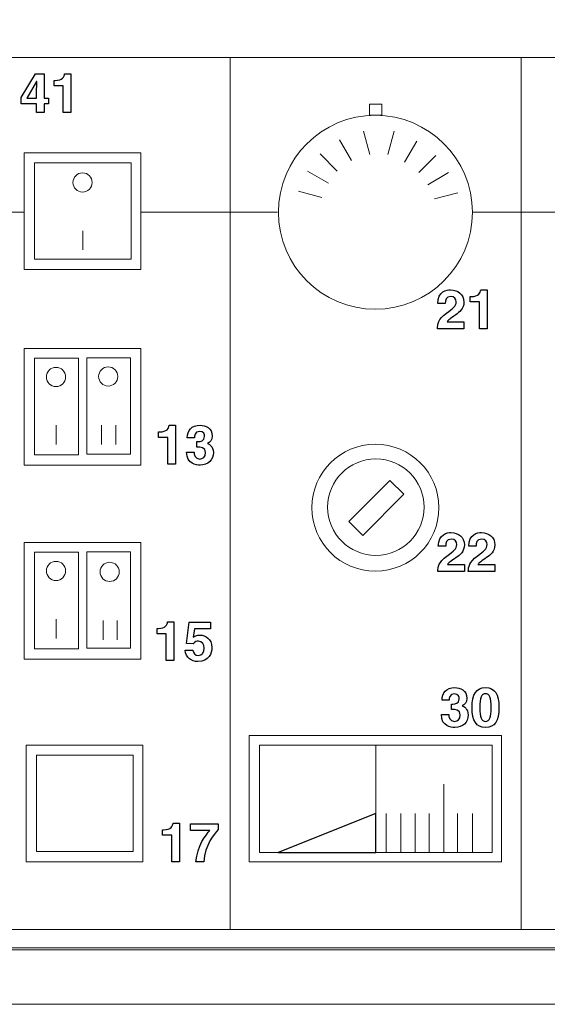
# Model space of a CAD drawing. Units: millimetres. Extents: x 370 to 8057, y 2715 to 5425.
# Drawn here: x 1991 to 2096, y 4313 to 4509 of the extents above; entities that cross this region are included whole.
import ezdxf

# ---------------------------------------------------------------- set-up
doc = ezdxf.new("R2010")
doc.units = ezdxf.units.MM
doc.header["$LTSCALE"] = 10
doc.layers.add('Livello 1', color=7, linetype='Continuous')

msp = doc.modelspace()

# ---------------------------------------------------------------- linework, layer by layer
at = {"layer": 'Livello 1', "lineweight": 5}
for points, knots in [([(1914.84, 4508.61), (1914.84, 4508.61), (1917.78, 4510.47), (1917.78, 4510.47), (1917.78, 4510.47), (1917.78, 4510.47), (1920.13, 4511.74), (1920.13, 4511.74), (1920.13, 4511.74), (1920.13, 4511.74), (1922.48, 4512.62), (1922.48, 4512.62), (1922.48, 4512.62), (1922.48, 4512.62), (1925.22, 4513.11), (1925.22, 4513.11), (1925.22, 4513.11), (1925.22, 4513.11), (1927.37, 4513.11), (1927.37, 4513.11), (1927.37, 4513.11), (1927.37, 4513.11), (2283.4, 4513.11), (2283.4, 4513.11), (2283.4, 4513.11), (2283.4, 4513.11), (2285.75, 4512.82), (2285.75, 4512.82), (2285.75, 4512.82), (2285.75, 4512.82), (2288.79, 4512.14), (2288.79, 4512.14), (2288.79, 4512.14), (2288.79, 4512.14), (2291.33, 4511.06), (2291.33, 4511.06), (2291.33, 4511.06), (2291.33, 4511.06), (2293.39, 4509.79), (2293.39, 4509.79), (2293.39, 4509.79), (2293.39, 4509.79), (2295.74, 4507.92), (2295.74, 4507.92), (2295.74, 4507.92), (2295.74, 4507.92), (2297.11, 4506.65), (2297.11, 4506.65), (2297.11, 4506.65), (2297.11, 4506.65), (2298.48, 4504.6), (2298.48, 4504.6), (2298.48, 4504.6), (2298.48, 4504.6), (2299.65, 4502.64), (2299.65, 4502.64), (2299.65, 4502.64), (2299.65, 4502.64), (2300.63, 4500.48), (2300.63, 4500.48), (2300.63, 4500.48), (2300.63, 4500.48), (2300.93, 4499.21), (2300.93, 4499.21), (2300.93, 4499.21), (2300.93, 4499.21), (2301.52, 4496.37), (2301.52, 4496.37), (2301.52, 4496.37), (2301.52, 4496.37), (2302, 4494.12), (2302, 4494.12), (2302, 4494.12), (2302, 4494.12), (2305.04, 4426.26), (2305.04, 4426.26), (2305.04, 4426.26), (2305.04, 4426.26), (2314.73, 4426.26), (2314.73, 4426.26), (2314.73, 4426.26), (2314.73, 4426.26), (2314.73, 4410.89), (2314.73, 4410.89), (2314.73, 4410.89), (2314.73, 4410.89), (2305.04, 4410.89), (2305.04, 4410.89), (2305.04, 4410.89), (2305.04, 4410.89), (2302, 4342.94), (2302, 4342.94), (2302, 4342.94), (2302, 4342.94), (2301.52, 4340.4), (2301.52, 4340.4), (2301.52, 4340.4), (2301.52, 4340.4), (2300.53, 4336.48), (2300.53, 4336.48), (2300.53, 4336.48), (2300.53, 4336.48), (2299.07, 4333.44), (2299.07, 4333.44), (2299.07, 4333.44), (2299.07, 4333.44), (2297.4, 4331.19), (2297.4, 4331.19), (2297.4, 4331.19), (2297.4, 4331.19), (2295.54, 4329.23), (2295.54, 4329.23), (2295.54, 4329.23), (2295.54, 4329.23), (2292.8, 4327.18), (2292.8, 4327.18), (2292.8, 4327.18), (2292.8, 4327.18), (2290.06, 4325.81), (2290.06, 4325.81), (2290.06, 4325.81), (2290.06, 4325.81), (2286.73, 4324.63), (2286.73, 4324.63), (2286.73, 4324.63), (2286.73, 4324.63), (2282.82, 4324.24), (2282.82, 4324.24), (2282.82, 4324.24), (2282.82, 4324.24), (1927.47, 4324.24), (1927.47, 4324.24), (1927.47, 4324.24), (1927.47, 4324.24), (1924.04, 4324.44), (1924.04, 4324.44), (1924.04, 4324.44), (1924.04, 4324.44), (1920.91, 4325.22), (1920.91, 4325.22), (1920.91, 4325.22), (1920.91, 4325.22), (1917.68, 4326.69), (1917.68, 4326.69), (1917.68, 4326.69), (1917.68, 4326.69), (1915.14, 4328.36), (1915.14, 4328.36), (1915.14, 4328.36), (1915.14, 4328.36), (1912.4, 4331), (1912.4, 4331), (1912.4, 4331), (1912.4, 4331), (1910.54, 4333.35), (1910.54, 4333.35), (1910.54, 4333.35), (1910.54, 4333.35), (1908.97, 4336.38), (1908.97, 4336.38), (1908.97, 4336.38), (1908.97, 4336.38), (1908.19, 4339.71), (1908.19, 4339.71), (1908.19, 4339.71), (1908.19, 4339.71), (1907.3, 4343.13), (1907.3, 4343.13), (1907.3, 4343.13), (1907.3, 4343.13), (1904.27, 4410.89), (1904.27, 4410.89), (1904.27, 4410.89), (1904.27, 4410.89), (1894.68, 4410.89), (1894.68, 4410.89), (1894.68, 4410.89), (1894.68, 4410.89), (1894.68, 4426.26), (1894.68, 4426.26), (1894.68, 4426.26), (1894.68, 4426.26), (1904.27, 4426.26), (1904.27, 4426.26), (1904.27, 4426.26), (1904.27, 4426.26), (1907.11, 4493.82), (1907.11, 4493.82), (1907.11, 4493.82), (1907.11, 4493.82), (1907.8, 4497.05), (1907.8, 4497.05), (1907.8, 4497.05), (1907.8, 4497.05), (1908.87, 4500.78), (1908.87, 4500.78), (1908.87, 4500.78), (1908.87, 4500.78), (1910.54, 4503.62), (1910.54, 4503.62), (1910.54, 4503.62), (1910.54, 4503.62), (1912.4, 4506.16), (1912.4, 4506.16), (1912.4, 4506.16), (1912.4, 4506.16), (1914.84, 4508.61), (1914.84, 4508.61)], [0, 0, 0, 0, 0.018868, 0.018868, 0.018868, 0.018868, 0.037736, 0.037736, 0.037736, 0.037736, 0.056604, 0.056604, 0.056604, 0.056604, 0.075472, 0.075472, 0.075472, 0.075472, 0.09434, 0.09434, 0.09434, 0.09434, 0.113208, 0.113208, 0.113208, 0.113208, 0.132075, 0.132075, 0.132075, 0.132075, 0.150943, 0.150943, 0.150943, 0.150943, 0.169811, 0.169811, 0.169811, 0.169811, 0.188679, 0.188679, 0.188679, 0.188679, 0.207547, 0.207547, 0.207547, 0.207547, 0.226415, 0.226415, 0.226415, 0.226415, 0.245283, 0.245283, 0.245283, 0.245283, 0.264151, 0.264151, 0.264151, 0.264151, 0.283019, 0.283019, 0.283019, 0.283019, 0.301887, 0.301887, 0.301887, 0.301887, 0.320755, 0.320755, 0.320755, 0.320755, 0.339623, 0.339623, 0.339623, 0.339623, 0.358491, 0.358491, 0.358491, 0.358491, 0.377358, 0.377358, 0.377358, 0.377359, 0.396226, 0.396226, 0.396226, 0.396226, 0.415094, 0.415094, 0.415094, 0.415094, 0.433962, 0.433962, 0.433962, 0.433962, 0.45283, 0.45283, 0.45283, 0.45283, 0.471698, 0.471698, 0.471698, 0.471698, 0.490566, 0.490566, 0.490566, 0.490566, 0.509434, 0.509434, 0.509434, 0.509434, 0.528302, 0.528302, 0.528302, 0.528302, 0.54717, 0.54717, 0.54717, 0.54717, 0.566038, 0.566038, 0.566038, 0.566038, 0.584906, 0.584906, 0.584906, 0.584906, 0.603774, 0.603774, 0.603774, 0.603774, 0.622642, 0.622642, 0.622642, 0.622642, 0.641509, 0.641509, 0.641509, 0.641509, 0.660377, 0.660377, 0.660377, 0.660377, 0.679245, 0.679245, 0.679245, 0.679245, 0.698113, 0.698113, 0.698113, 0.698113, 0.716981, 0.716981, 0.716981, 0.716981, 0.735849, 0.735849, 0.735849, 0.735849, 0.754717, 0.754717, 0.754717, 0.754717, 0.773585, 0.773585, 0.773585, 0.773585, 0.792453, 0.792453, 0.792453, 0.792453, 0.811321, 0.811321, 0.811321, 0.811321, 0.830189, 0.830189, 0.830189, 0.830189, 0.849057, 0.849057, 0.849057, 0.849057, 0.867925, 0.867925, 0.867925, 0.867925, 0.886792, 0.886792, 0.886792, 0.886792, 0.90566, 0.90566, 0.90566, 0.90566, 0.924528, 0.924528, 0.924528, 0.924528, 0.943396, 0.943396, 0.943396, 0.943396, 0.962264, 0.962264, 0.962264, 0.962264, 1, 1, 1, 1]), ([(1915.82, 4501.34), (1915.82, 4501.34), (2293.49, 4501.34), (2293.49, 4501.34), (2293.49, 4501.34), (2293.49, 4501.34), (2297.3, 4414.69), (2297.3, 4414.69), (2297.3, 4414.69), (2297.3, 4414.69), (2293.49, 4327.94), (2293.49, 4327.94), (2293.49, 4327.94), (2293.49, 4327.94), (1915.82, 4327.94), (1915.82, 4327.94), (1915.82, 4327.94), (1915.82, 4327.94), (1911.9, 4414.69), (1911.9, 4414.69), (1911.9, 4414.69), (1911.9, 4414.69), (1915.82, 4501.34), (1915.82, 4501.34)], [0, 0, 0, 0, 0.142857, 0.142857, 0.142857, 0.142857, 0.285714, 0.285714, 0.285714, 0.285714, 0.428571, 0.428571, 0.428571, 0.428571, 0.571429, 0.571429, 0.571429, 0.571429, 0.714286, 0.714286, 0.714286, 0.714286, 1, 1, 1, 1]), ([(2060.99, 4492.04), (2060.99, 4492.04), (2063.44, 4492.04), (2063.44, 4492.04), (2063.44, 4492.04), (2063.44, 4492.04), (2063.44, 4489.89), (2063.44, 4489.89), (2063.44, 4489.89), (2063.44, 4489.89), (2060.99, 4489.89), (2060.99, 4489.89), (2060.99, 4489.89), (2060.99, 4489.89), (2060.99, 4492.04), (2060.99, 4492.04)], [0, 0, 0, 0, 0.2, 0.2, 0.2, 0.2, 0.4, 0.4, 0.4, 0.4, 0.6, 0.6, 0.6, 0.6, 1, 1, 1, 1]), ([(2062.17, 4489.84), (2072.82, 4489.84), (2081.46, 4481.2), (2081.46, 4470.55), (2081.46, 4470.55), (2081.46, 4459.9), (2072.82, 4451.26), (2062.17, 4451.26), (2062.17, 4451.26), (2051.52, 4451.26), (2042.89, 4459.9), (2042.89, 4470.55), (2042.89, 4470.55), (2042.89, 4481.2), (2051.52, 4489.84), (2062.17, 4489.84)], [0, 0, 0, 0, 0.2, 0.2, 0.2, 0.2, 0.4, 0.4, 0.4, 0.4, 0.6, 0.6, 0.6, 0.6, 1, 1, 1, 1]), ([(1992.37, 4482.35), (1992.37, 4482.35), (2015.57, 4482.35), (2015.57, 4482.35), (2015.57, 4482.35), (2015.57, 4482.35), (2015.57, 4459.15), (2015.57, 4459.15), (2015.57, 4459.15), (2015.57, 4459.15), (1992.37, 4459.15), (1992.37, 4459.15), (1992.37, 4459.15), (1992.37, 4459.15), (1992.37, 4482.35), (1992.37, 4482.35)], [0, 0, 0, 0, 0.2, 0.2, 0.2, 0.2, 0.4, 0.4, 0.4, 0.4, 0.6, 0.6, 0.6, 0.6, 1, 1, 1, 1]), ([(1994.43, 4480.39), (1994.43, 4480.39), (2013.61, 4480.39), (2013.61, 4480.39), (2013.61, 4480.39), (2013.61, 4480.39), (2013.61, 4461.2), (2013.61, 4461.2), (2013.61, 4461.2), (2013.61, 4461.2), (1994.43, 4461.2), (1994.43, 4461.2), (1994.43, 4461.2), (1994.43, 4461.2), (1994.43, 4480.39), (1994.43, 4480.39)], [0, 0, 0, 0, 0.2, 0.2, 0.2, 0.2, 0.4, 0.4, 0.4, 0.4, 0.6, 0.6, 0.6, 0.6, 1, 1, 1, 1]), ([(2003.97, 4478.39), (2005.03, 4478.39), (2005.88, 4477.53), (2005.88, 4476.47), (2005.88, 4476.47), (2005.88, 4475.42), (2005.03, 4474.57), (2003.97, 4474.57), (2003.97, 4474.57), (2002.92, 4474.57), (2002.06, 4475.42), (2002.06, 4476.47), (2002.06, 4476.47), (2002.06, 4477.53), (2002.92, 4478.39), (2003.97, 4478.39)], [0, 0, 0, 0, 0.2, 0.2, 0.2, 0.2, 0.4, 0.4, 0.4, 0.4, 0.6, 0.6, 0.6, 0.6, 1, 1, 1, 1]), ([(1992.37, 4443.48), (1992.37, 4443.48), (2015.57, 4443.48), (2015.57, 4443.48), (2015.57, 4443.48), (2015.57, 4443.48), (2015.57, 4420.27), (2015.57, 4420.27), (2015.57, 4420.27), (2015.57, 4420.27), (1992.37, 4420.27), (1992.37, 4420.27), (1992.37, 4420.27), (1992.37, 4420.27), (1992.37, 4443.48), (1992.37, 4443.48)], [0, 0, 0, 0, 0.2, 0.2, 0.2, 0.2, 0.4, 0.4, 0.4, 0.4, 0.6, 0.6, 0.6, 0.6, 1, 1, 1, 1]), ([(1994.43, 4441.52), (1994.43, 4441.52), (2003.14, 4441.52), (2003.14, 4441.52), (2003.14, 4441.52), (2003.14, 4441.52), (2003.14, 4422.33), (2003.14, 4422.33), (2003.14, 4422.33), (2003.14, 4422.33), (1994.43, 4422.33), (1994.43, 4422.33), (1994.43, 4422.33), (1994.43, 4422.33), (1994.43, 4441.52), (1994.43, 4441.52)], [0, 0, 0, 0, 0.2, 0.2, 0.2, 0.2, 0.4, 0.4, 0.4, 0.4, 0.6, 0.6, 0.6, 0.6, 1, 1, 1, 1]), ([(2004.8, 4441.62), (2004.8, 4441.62), (2013.51, 4441.62), (2013.51, 4441.62), (2013.51, 4441.62), (2013.51, 4441.62), (2013.51, 4422.43), (2013.51, 4422.43), (2013.51, 4422.43), (2013.51, 4422.43), (2004.8, 4422.43), (2004.8, 4422.43), (2004.8, 4422.43), (2004.8, 4422.43), (2004.8, 4441.62), (2004.8, 4441.62)], [0, 0, 0, 0, 0.2, 0.2, 0.2, 0.2, 0.4, 0.4, 0.4, 0.4, 0.6, 0.6, 0.6, 0.6, 1, 1, 1, 1]), ([(1998.69, 4439.71), (1999.74, 4439.71), (2000.6, 4438.85), (2000.6, 4437.8), (2000.6, 4437.8), (2000.6, 4436.74), (1999.74, 4435.89), (1998.69, 4435.89), (1998.69, 4435.89), (1997.63, 4435.89), (1996.78, 4436.74), (1996.78, 4437.8), (1996.78, 4437.8), (1996.78, 4438.85), (1997.63, 4439.71), (1998.69, 4439.71)], [0, 0, 0, 0, 0.2, 0.2, 0.2, 0.2, 0.4, 0.4, 0.4, 0.4, 0.6, 0.6, 0.6, 0.6, 1, 1, 1, 1]), ([(2009.06, 4439.81), (2010.12, 4439.81), (2010.98, 4438.95), (2010.98, 4437.9), (2010.98, 4437.9), (2010.98, 4436.85), (2010.12, 4435.99), (2009.06, 4435.99), (2009.06, 4435.99), (2008.01, 4435.99), (2007.15, 4436.85), (2007.15, 4437.9), (2007.15, 4437.9), (2007.15, 4438.95), (2008.01, 4439.81), (2009.06, 4439.81)], [0, 0, 0, 0, 0.2, 0.2, 0.2, 0.2, 0.4, 0.4, 0.4, 0.4, 0.6, 0.6, 0.6, 0.6, 1, 1, 1, 1]), ([(2062.17, 4424.43), (2069.15, 4424.43), (2074.8, 4418.78), (2074.8, 4411.81), (2074.8, 4411.81), (2074.8, 4404.83), (2069.15, 4399.17), (2062.17, 4399.17), (2062.17, 4399.17), (2055.19, 4399.17), (2049.54, 4404.83), (2049.54, 4411.81), (2049.54, 4411.81), (2049.54, 4418.78), (2055.19, 4424.43), (2062.17, 4424.43)], [0, 0, 0, 0, 0.2, 0.2, 0.2, 0.2, 0.4, 0.4, 0.4, 0.4, 0.6, 0.6, 0.6, 0.6, 1, 1, 1, 1]), ([(2062.27, 4421.5), (2067.57, 4421.5), (2071.86, 4417.2), (2071.86, 4411.9), (2071.86, 4411.9), (2071.86, 4406.6), (2067.57, 4402.31), (2062.27, 4402.31), (2062.27, 4402.31), (2056.97, 4402.31), (2052.68, 4406.6), (2052.68, 4411.9), (2052.68, 4411.9), (2052.68, 4417.2), (2056.97, 4421.5), (2062.27, 4421.5)], [0, 0, 0, 0, 0.2, 0.2, 0.2, 0.2, 0.4, 0.4, 0.4, 0.4, 0.6, 0.6, 0.6, 0.6, 1, 1, 1, 1]), ([(2059.67, 4406.29), (2059.67, 4406.29), (2056.9, 4409.06), (2056.9, 4409.06), (2056.9, 4409.06), (2056.9, 4409.06), (2065.07, 4417.23), (2065.07, 4417.23), (2065.07, 4417.23), (2065.07, 4417.23), (2067.83, 4414.46), (2067.83, 4414.46), (2067.83, 4414.46), (2067.83, 4414.46), (2059.67, 4406.29), (2059.67, 4406.29)], [0, 0, 0, 0, 0.2, 0.2, 0.2, 0.2, 0.4, 0.4, 0.4, 0.4, 0.6, 0.6, 0.6, 0.6, 1, 1, 1, 1]), ([(1992.37, 4404.9), (1992.37, 4404.9), (2015.57, 4404.9), (2015.57, 4404.9), (2015.57, 4404.9), (2015.57, 4404.9), (2015.57, 4381.7), (2015.57, 4381.7), (2015.57, 4381.7), (2015.57, 4381.7), (1992.37, 4381.7), (1992.37, 4381.7), (1992.37, 4381.7), (1992.37, 4381.7), (1992.37, 4404.9), (1992.37, 4404.9)], [0, 0, 0, 0, 0.2, 0.2, 0.2, 0.2, 0.4, 0.4, 0.4, 0.4, 0.6, 0.6, 0.6, 0.6, 1, 1, 1, 1]), ([(1994.43, 4402.94), (1994.43, 4402.94), (2003.14, 4402.94), (2003.14, 4402.94), (2003.14, 4402.94), (2003.14, 4402.94), (2003.14, 4383.75), (2003.14, 4383.75), (2003.14, 4383.75), (2003.14, 4383.75), (1994.43, 4383.75), (1994.43, 4383.75), (1994.43, 4383.75), (1994.43, 4383.75), (1994.43, 4402.94), (1994.43, 4402.94)], [0, 0, 0, 0, 0.2, 0.2, 0.2, 0.2, 0.4, 0.4, 0.4, 0.4, 0.6, 0.6, 0.6, 0.6, 1, 1, 1, 1]), ([(2004.8, 4403.04), (2004.8, 4403.04), (2013.51, 4403.04), (2013.51, 4403.04), (2013.51, 4403.04), (2013.51, 4403.04), (2013.51, 4383.85), (2013.51, 4383.85), (2013.51, 4383.85), (2013.51, 4383.85), (2004.8, 4383.85), (2004.8, 4383.85), (2004.8, 4383.85), (2004.8, 4383.85), (2004.8, 4403.04), (2004.8, 4403.04)], [0, 0, 0, 0, 0.2, 0.2, 0.2, 0.2, 0.4, 0.4, 0.4, 0.4, 0.6, 0.6, 0.6, 0.6, 1, 1, 1, 1]), ([(1998.69, 4401.13), (1999.74, 4401.13), (2000.6, 4400.28), (2000.6, 4399.22), (2000.6, 4399.22), (2000.6, 4398.17), (1999.74, 4397.31), (1998.69, 4397.31), (1998.69, 4397.31), (1997.63, 4397.31), (1996.78, 4398.17), (1996.78, 4399.22), (1996.78, 4399.22), (1996.78, 4400.28), (1997.63, 4401.13), (1998.69, 4401.13)], [0, 0, 0, 0, 0.2, 0.2, 0.2, 0.2, 0.4, 0.4, 0.4, 0.4, 0.6, 0.6, 0.6, 0.6, 1, 1, 1, 1]), ([(2009.36, 4400.94), (2010.41, 4400.94), (2011.27, 4400.08), (2011.27, 4399.03), (2011.27, 4399.03), (2011.27, 4397.97), (2010.41, 4397.12), (2009.36, 4397.12), (2009.36, 4397.12), (2008.3, 4397.12), (2007.45, 4397.97), (2007.45, 4399.03), (2007.45, 4399.03), (2007.45, 4400.08), (2008.3, 4400.94), (2009.36, 4400.94)], [0, 0, 0, 0, 0.2, 0.2, 0.2, 0.2, 0.4, 0.4, 0.4, 0.4, 0.6, 0.6, 0.6, 0.6, 1, 1, 1, 1]), ([(2037.11, 4366.52), (2037.11, 4366.52), (2087.23, 4366.52), (2087.23, 4366.52), (2087.23, 4366.52), (2087.23, 4366.52), (2087.23, 4341.36), (2087.23, 4341.36), (2087.23, 4341.36), (2087.23, 4341.36), (2037.11, 4341.36), (2037.11, 4341.36), (2037.11, 4341.36), (2037.11, 4341.36), (2037.11, 4366.52), (2037.11, 4366.52)], [0, 0, 0, 0, 0.2, 0.2, 0.2, 0.2, 0.4, 0.4, 0.4, 0.4, 0.6, 0.6, 0.6, 0.6, 1, 1, 1, 1]), ([(1992.76, 4364.56), (1992.76, 4364.56), (2015.97, 4364.56), (2015.97, 4364.56), (2015.97, 4364.56), (2015.97, 4364.56), (2015.97, 4341.36), (2015.97, 4341.36), (2015.97, 4341.36), (2015.97, 4341.36), (1992.76, 4341.36), (1992.76, 4341.36), (1992.76, 4341.36), (1992.76, 4341.36), (1992.76, 4364.56), (1992.76, 4364.56)], [0, 0, 0, 0, 0.2, 0.2, 0.2, 0.2, 0.4, 0.4, 0.4, 0.4, 0.6, 0.6, 0.6, 0.6, 1, 1, 1, 1]), ([(2039.16, 4364.56), (2039.16, 4364.56), (2085.37, 4364.56), (2085.37, 4364.56), (2085.37, 4364.56), (2085.37, 4364.56), (2085.37, 4343.21), (2085.37, 4343.21), (2085.37, 4343.21), (2085.37, 4343.21), (2039.16, 4343.21), (2039.16, 4343.21), (2039.16, 4343.21), (2039.16, 4343.21), (2039.16, 4364.56), (2039.16, 4364.56)], [0, 0, 0, 0, 0.2, 0.2, 0.2, 0.2, 0.4, 0.4, 0.4, 0.4, 0.6, 0.6, 0.6, 0.6, 1, 1, 1, 1]), ([(1994.82, 4362.61), (1994.82, 4362.61), (2014, 4362.61), (2014, 4362.61), (2014, 4362.61), (2014, 4362.61), (2014, 4343.42), (2014, 4343.42), (2014, 4343.42), (2014, 4343.42), (1994.82, 4343.42), (1994.82, 4343.42), (1994.82, 4343.42), (1994.82, 4343.42), (1994.82, 4362.61), (1994.82, 4362.61)], [0, 0, 0, 0, 0.2, 0.2, 0.2, 0.2, 0.4, 0.4, 0.4, 0.4, 0.6, 0.6, 0.6, 0.6, 1, 1, 1, 1]), ([(2042.88, 4343.22), (2042.88, 4343.22), (2062.27, 4350.95), (2062.27, 4350.95), (2062.27, 4350.95), (2062.27, 4350.95), (2062.27, 4343.22), (2062.27, 4343.22), (2062.27, 4343.22), (2062.27, 4343.22), (2042.88, 4343.22), (2042.88, 4343.22)], [0, 0, 0, 0, 0.25, 0.25, 0.25, 0.25, 0.5, 0.5, 0.5, 0.5, 1, 1, 1, 1]), ([(1929.63, 4323.87), (1929.63, 4323.87), (2280.38, 4323.87), (2280.38, 4323.87), (2280.38, 4323.87), (2280.38, 4323.87), (2280.38, 4313.03), (2280.38, 4313.03), (2280.38, 4313.03), (2280.38, 4313.03), (1929.63, 4313.03), (1929.63, 4313.03), (1929.63, 4313.03), (1929.63, 4313.03), (1929.63, 4323.87), (1929.63, 4323.87)], [0, 0, 0, 0, 0.2, 0.2, 0.2, 0.2, 0.4, 0.4, 0.4, 0.4, 0.6, 0.6, 0.6, 0.6, 1, 1, 1, 1])]:
    msp.add_open_spline(points, degree=3, knots=knots, dxfattribs=at)
for points in [[(2033.29, 4501.34), (2033.29, 4501.34), (2033.29, 4327.94), (2033.29, 4327.94)], [(2091.15, 4501.34), (2091.15, 4501.34), (2091.15, 4327.94), (2091.15, 4327.94)], [(2059.8, 4486.68), (2059.8, 4486.68), (2061.04, 4482.05), (2061.04, 4482.05)], [(2065.91, 4486.68), (2065.91, 4486.68), (2064.67, 4482.05), (2064.67, 4482.05)], [(2055.02, 4484.97), (2055.02, 4484.97), (2057.42, 4480.82), (2057.42, 4480.82)], [(2070.4, 4484.68), (2070.4, 4484.68), (2067.99, 4480.53), (2067.99, 4480.53)], [(2051.21, 4482.15), (2051.21, 4482.15), (2054.6, 4478.76), (2054.6, 4478.76)], [(2074.21, 4481.86), (2074.21, 4481.86), (2070.81, 4478.47), (2070.81, 4478.47)], [(2048.68, 4478.73), (2048.68, 4478.73), (2052.83, 4476.33), (2052.83, 4476.33)], [(2076.73, 4478.44), (2076.73, 4478.44), (2072.58, 4476.03), (2072.58, 4476.03)], [(2046.88, 4474.74), (2046.88, 4474.74), (2051.51, 4473.49), (2051.51, 4473.49)], [(2078.53, 4474.44), (2078.53, 4474.44), (2073.9, 4473.2), (2073.9, 4473.2)], [(1914.26, 4470.6), (1914.26, 4470.6), (1992.37, 4470.6), (1992.37, 4470.6)], [(2015.67, 4470.6), (2015.67, 4470.6), (2042.69, 4470.6), (2042.69, 4470.6)], [(2081.46, 4470.6), (2081.46, 4470.6), (2294.47, 4470.6), (2294.47, 4470.6)], [(2004.02, 4466.88), (2004.02, 4466.88), (2004.02, 4463.06), (2004.02, 4463.06)], [(1998.74, 4428.21), (1998.74, 4428.21), (1998.74, 4424.39), (1998.74, 4424.39)], [(2007.74, 4428.21), (2007.74, 4428.21), (2007.74, 4424.39), (2007.74, 4424.39)], [(2010.58, 4428.21), (2010.58, 4428.21), (2010.58, 4424.39), (2010.58, 4424.39)], [(1998.74, 4389.63), (1998.74, 4389.63), (1998.74, 4385.81), (1998.74, 4385.81)], [(2008.04, 4389.33), (2008.04, 4389.33), (2008.04, 4385.51), (2008.04, 4385.51)], [(2010.87, 4389.33), (2010.87, 4389.33), (2010.87, 4385.51), (2010.87, 4385.51)], [(2062.27, 4364.56), (2062.27, 4364.56), (2062.27, 4343.21), (2062.27, 4343.21)], [(2075.77, 4356.83), (2075.77, 4356.83), (2075.77, 4343.21), (2075.77, 4343.21)], [(2064.32, 4350.95), (2064.32, 4350.95), (2064.32, 4343.21), (2064.32, 4343.21)], [(2067.26, 4350.95), (2067.26, 4350.95), (2067.26, 4343.22), (2067.26, 4343.22)], [(2070.1, 4350.95), (2070.1, 4350.95), (2070.1, 4343.21), (2070.1, 4343.21)], [(2072.84, 4350.95), (2072.84, 4350.95), (2072.84, 4343.22), (2072.84, 4343.22)], [(2078.52, 4350.95), (2078.52, 4350.95), (2078.52, 4343.22), (2078.52, 4343.22)], [(2081.46, 4350.95), (2081.46, 4350.95), (2081.46, 4343.21), (2081.46, 4343.21)]]:
    msp.add_open_spline(points, degree=3, dxfattribs=at)
at = {"layer": 'Livello 1'}
for points, knots in [([(1997.21, 4493.27), (1997.21, 4493.27), (1996.35, 4493.27), (1996.35, 4493.27), (1996.35, 4493.27), (1996.35, 4493.27), (1996.35, 4498.11), (1996.35, 4498.11), (1996.35, 4498.11), (1996.35, 4498.11), (1994.62, 4498.11), (1994.62, 4498.11), (1994.62, 4498.11), (1994.62, 4498.11), (1991.79, 4493.4), (1991.79, 4493.4), (1991.79, 4493.4), (1991.79, 4493.4), (1991.79, 4492.09), (1991.79, 4492.09), (1991.79, 4492.09), (1991.79, 4492.09), (1994.83, 4492.09), (1994.83, 4492.09), (1994.83, 4492.09), (1994.83, 4492.09), (1994.83, 4490.38), (1994.83, 4490.38), (1994.83, 4490.38), (1994.83, 4490.38), (1996.35, 4490.38), (1996.35, 4490.38), (1996.35, 4490.38), (1996.35, 4490.38), (1996.35, 4492.09), (1996.35, 4492.09), (1996.35, 4492.09), (1996.35, 4492.09), (1997.21, 4492.09), (1997.21, 4492.09), (1997.21, 4492.09), (1997.21, 4492.09), (1997.21, 4493.27), (1997.21, 4493.27)], [0, 0, 0, 0, 0.083333, 0.083333, 0.083333, 0.083333, 0.166667, 0.166667, 0.166667, 0.166667, 0.25, 0.25, 0.25, 0.25, 0.333333, 0.333333, 0.333333, 0.333333, 0.416667, 0.416667, 0.416667, 0.416667, 0.5, 0.5, 0.5, 0.5, 0.583333, 0.583333, 0.583333, 0.583333, 0.666667, 0.666667, 0.666667, 0.666667, 0.75, 0.75, 0.75, 0.75, 0.833333, 0.833333, 0.833333, 0.833333, 1, 1, 1, 1]), ([(1998.29, 4495.7), (1998.29, 4495.7), (2000.13, 4495.7), (2000.13, 4495.7), (2000.13, 4495.7), (2000.13, 4495.7), (2000.13, 4490.38), (2000.13, 4490.38), (2000.13, 4490.38), (2000.13, 4490.38), (2001.65, 4490.38), (2001.65, 4490.38), (2001.65, 4490.38), (2001.65, 4490.38), (2001.65, 4498.11), (2001.65, 4498.11), (2001.65, 4498.11), (2001.65, 4498.11), (2000.4, 4498.11), (2000.4, 4498.11), (2000.4, 4498.11), (2000.37, 4497.53), (1999.98, 4496.77), (1998.51, 4496.77), (1998.51, 4496.77), (1998.51, 4496.77), (1998.29, 4496.77), (1998.29, 4496.77), (1998.29, 4496.77), (1998.29, 4496.77), (1998.29, 4495.7), (1998.29, 4495.7)], [0, 0, 0, 0, 0.111111, 0.111111, 0.111111, 0.111111, 0.222222, 0.222222, 0.222222, 0.222222, 0.333333, 0.333333, 0.333333, 0.333333, 0.444444, 0.444444, 0.444444, 0.444444, 0.555556, 0.555556, 0.555556, 0.555556, 0.666667, 0.666667, 0.666667, 0.666667, 0.777778, 0.777778, 0.777778, 0.777778, 1, 1, 1, 1]), ([(1992.91, 4493.27), (1992.91, 4493.27), (1994.84, 4496.59), (1994.84, 4496.59), (1994.84, 4496.59), (1994.84, 4496.59), (1994.87, 4496.59), (1994.87, 4496.59), (1994.87, 4496.59), (1994.87, 4496.35), (1994.83, 4495.14), (1994.83, 4493.27), (1994.83, 4493.27), (1994.83, 4493.27), (1992.91, 4493.27), (1992.91, 4493.27)], [0, 0, 0, 0, 0.2, 0.2, 0.2, 0.2, 0.4, 0.4, 0.4, 0.4, 0.6, 0.6, 0.6, 0.6, 1, 1, 1, 1]), ([(2076.06, 4452.39), (2076.07, 4452.96), (2076.1, 4453.83), (2077.17, 4453.83), (2077.17, 4453.83), (2077.91, 4453.83), (2078.23, 4453.25), (2078.23, 4452.74), (2078.23, 4452.74), (2078.23, 4451.87), (2077.68, 4451.47), (2076.28, 4450.46), (2076.28, 4450.46), (2074.61, 4449.25), (2074.55, 4448.3), (2074.49, 4447.39), (2074.49, 4447.39), (2074.49, 4447.39), (2079.77, 4447.39), (2079.77, 4447.39), (2079.77, 4447.39), (2079.77, 4447.39), (2079.77, 4448.75), (2079.77, 4448.75), (2079.77, 4448.75), (2079.77, 4448.75), (2076.42, 4448.75), (2076.42, 4448.75), (2076.42, 4448.75), (2076.59, 4449.11), (2077.13, 4449.45), (2078.15, 4450.17), (2078.15, 4450.17), (2078.9, 4450.68), (2079.76, 4451.36), (2079.76, 4452.69), (2079.76, 4452.69), (2079.76, 4454.25), (2078.58, 4455.12), (2077.1, 4455.12), (2077.1, 4455.12), (2076.42, 4455.12), (2074.58, 4454.9), (2074.58, 4452.39), (2074.58, 4452.39), (2074.58, 4452.39), (2076.06, 4452.39), (2076.06, 4452.39)], [0, 0, 0, 0, 0.076923, 0.076923, 0.076923, 0.076923, 0.153846, 0.153846, 0.153846, 0.153846, 0.230769, 0.230769, 0.230769, 0.230769, 0.307692, 0.307692, 0.307692, 0.307692, 0.384615, 0.384615, 0.384615, 0.384615, 0.461538, 0.461538, 0.461538, 0.461538, 0.538462, 0.538462, 0.538462, 0.538462, 0.615385, 0.615385, 0.615385, 0.615385, 0.692308, 0.692308, 0.692308, 0.692308, 0.769231, 0.769231, 0.769231, 0.769231, 0.846154, 0.846154, 0.846154, 0.846154, 1, 1, 1, 1]), ([(2081.01, 4452.72), (2081.01, 4452.72), (2082.85, 4452.72), (2082.85, 4452.72), (2082.85, 4452.72), (2082.85, 4452.72), (2082.85, 4447.39), (2082.85, 4447.39), (2082.85, 4447.39), (2082.85, 4447.39), (2084.37, 4447.39), (2084.37, 4447.39), (2084.37, 4447.39), (2084.37, 4447.39), (2084.37, 4455.12), (2084.37, 4455.12), (2084.37, 4455.12), (2084.37, 4455.12), (2083.12, 4455.12), (2083.12, 4455.12), (2083.12, 4455.12), (2083.09, 4454.54), (2082.7, 4453.78), (2081.23, 4453.78), (2081.23, 4453.78), (2081.23, 4453.78), (2081.01, 4453.78), (2081.01, 4453.78), (2081.01, 4453.78), (2081.01, 4453.78), (2081.01, 4452.72), (2081.01, 4452.72)], [0, 0, 0, 0, 0.111111, 0.111111, 0.111111, 0.111111, 0.222222, 0.222222, 0.222222, 0.222222, 0.333333, 0.333333, 0.333333, 0.333333, 0.444444, 0.444444, 0.444444, 0.444444, 0.555556, 0.555556, 0.555556, 0.555556, 0.666667, 0.666667, 0.666667, 0.666667, 0.777778, 0.777778, 0.777778, 0.777778, 1, 1, 1, 1]), ([(2019.06, 4425.79), (2019.06, 4425.79), (2020.9, 4425.79), (2020.9, 4425.79), (2020.9, 4425.79), (2020.9, 4425.79), (2020.9, 4420.47), (2020.9, 4420.47), (2020.9, 4420.47), (2020.9, 4420.47), (2022.42, 4420.47), (2022.42, 4420.47), (2022.42, 4420.47), (2022.42, 4420.47), (2022.42, 4428.19), (2022.42, 4428.19), (2022.42, 4428.19), (2022.42, 4428.19), (2021.18, 4428.19), (2021.18, 4428.19), (2021.18, 4428.19), (2021.14, 4427.62), (2020.75, 4426.86), (2019.28, 4426.86), (2019.28, 4426.86), (2019.28, 4426.86), (2019.06, 4426.86), (2019.06, 4426.86), (2019.06, 4426.86), (2019.06, 4426.86), (2019.06, 4425.79), (2019.06, 4425.79)], [0, 0, 0, 0, 0.111111, 0.111111, 0.111111, 0.111111, 0.222222, 0.222222, 0.222222, 0.222222, 0.333333, 0.333333, 0.333333, 0.333333, 0.444444, 0.444444, 0.444444, 0.444444, 0.555556, 0.555556, 0.555556, 0.555556, 0.666667, 0.666667, 0.666667, 0.666667, 0.777778, 0.777778, 0.777778, 0.777778, 1, 1, 1, 1]), ([(2026.68, 4423.85), (2027.39, 4423.85), (2028.41, 4423.81), (2028.41, 4422.76), (2028.41, 4422.76), (2028.41, 4421.89), (2027.88, 4421.48), (2027.27, 4421.48), (2027.27, 4421.48), (2026.24, 4421.48), (2026.14, 4422.41), (2026.14, 4422.83), (2026.14, 4422.83), (2026.14, 4422.83), (2026.15, 4422.84), (2026.15, 4422.84), (2026.15, 4422.84), (2026.15, 4422.84), (2024.65, 4422.84), (2024.65, 4422.84), (2024.65, 4422.84), (2024.65, 4420.43), (2026.61, 4420.26), (2027.34, 4420.26), (2027.34, 4420.26), (2028.9, 4420.26), (2029.97, 4421.3), (2029.97, 4422.76), (2029.97, 4422.76), (2029.97, 4424.07), (2029.08, 4424.47), (2028.81, 4424.55), (2028.81, 4424.55), (2028.81, 4424.55), (2028.81, 4424.57), (2028.81, 4424.57), (2028.81, 4424.57), (2029.25, 4424.77), (2029.73, 4425.26), (2029.73, 4426.04), (2029.73, 4426.04), (2029.73, 4427.67), (2028.38, 4428.2), (2027.34, 4428.2), (2027.34, 4428.2), (2025.6, 4428.2), (2024.79, 4427.16), (2024.79, 4425.71), (2024.79, 4425.71), (2024.79, 4425.71), (2026.2, 4425.71), (2026.2, 4425.71), (2026.2, 4425.71), (2026.2, 4425.99), (2026.2, 4426.98), (2027.25, 4426.98), (2027.25, 4426.98), (2028.08, 4426.98), (2028.21, 4426.27), (2028.21, 4425.99), (2028.21, 4425.99), (2028.21, 4424.98), (2027.37, 4424.94), (2026.92, 4424.94), (2026.92, 4424.94), (2026.92, 4424.94), (2026.68, 4424.94), (2026.68, 4424.94), (2026.68, 4424.94), (2026.68, 4424.94), (2026.68, 4423.85), (2026.68, 4423.85)], [0, 0, 0, 0, 0.052632, 0.052632, 0.052632, 0.052632, 0.105263, 0.105263, 0.105263, 0.105263, 0.157895, 0.157895, 0.157895, 0.157895, 0.210526, 0.210526, 0.210526, 0.210526, 0.263158, 0.263158, 0.263158, 0.263158, 0.315789, 0.315789, 0.315789, 0.315789, 0.368421, 0.368421, 0.368421, 0.368421, 0.421053, 0.421053, 0.421053, 0.421053, 0.473684, 0.473684, 0.473684, 0.473684, 0.526316, 0.526316, 0.526316, 0.526316, 0.578947, 0.578947, 0.578947, 0.578947, 0.631579, 0.631579, 0.631579, 0.631579, 0.684211, 0.684211, 0.684211, 0.684211, 0.736842, 0.736842, 0.736842, 0.736842, 0.789474, 0.789474, 0.789474, 0.789474, 0.842105, 0.842105, 0.842105, 0.842105, 0.894737, 0.894737, 0.894737, 0.894737, 1, 1, 1, 1]), ([(2076.16, 4404.12), (2076.17, 4404.69), (2076.2, 4405.57), (2077.27, 4405.57), (2077.27, 4405.57), (2078.01, 4405.57), (2078.34, 4404.98), (2078.34, 4404.47), (2078.34, 4404.47), (2078.34, 4403.6), (2077.78, 4403.21), (2076.39, 4402.19), (2076.39, 4402.19), (2074.71, 4400.98), (2074.65, 4400.03), (2074.59, 4399.13), (2074.59, 4399.13), (2074.59, 4399.13), (2079.87, 4399.13), (2079.87, 4399.13), (2079.87, 4399.13), (2079.87, 4399.13), (2079.87, 4400.47), (2079.87, 4400.47), (2079.87, 4400.47), (2079.87, 4400.47), (2076.52, 4400.47), (2076.52, 4400.47), (2076.52, 4400.47), (2076.69, 4400.83), (2077.22, 4401.18), (2078.25, 4401.9), (2078.25, 4401.9), (2079, 4402.41), (2079.86, 4403.09), (2079.86, 4404.41), (2079.86, 4404.41), (2079.86, 4405.98), (2078.68, 4406.85), (2077.2, 4406.85), (2077.2, 4406.85), (2076.52, 4406.85), (2074.68, 4406.63), (2074.68, 4404.12), (2074.68, 4404.12), (2074.68, 4404.12), (2076.16, 4404.12), (2076.16, 4404.12)], [0, 0, 0, 0, 0.076923, 0.076923, 0.076923, 0.076923, 0.153846, 0.153846, 0.153846, 0.153846, 0.230769, 0.230769, 0.230769, 0.230769, 0.307692, 0.307692, 0.307692, 0.307692, 0.384615, 0.384615, 0.384615, 0.384615, 0.461538, 0.461538, 0.461538, 0.461538, 0.538462, 0.538462, 0.538462, 0.538462, 0.615385, 0.615385, 0.615385, 0.615385, 0.692308, 0.692308, 0.692308, 0.692308, 0.769231, 0.769231, 0.769231, 0.769231, 0.846154, 0.846154, 0.846154, 0.846154, 1, 1, 1, 1]), ([(2082.2, 4404.12), (2082.21, 4404.69), (2082.25, 4405.57), (2083.31, 4405.57), (2083.31, 4405.57), (2084.05, 4405.57), (2084.38, 4404.98), (2084.38, 4404.47), (2084.38, 4404.47), (2084.38, 4403.6), (2083.82, 4403.21), (2082.43, 4402.19), (2082.43, 4402.19), (2080.76, 4400.98), (2080.69, 4400.03), (2080.64, 4399.13), (2080.64, 4399.13), (2080.64, 4399.13), (2085.91, 4399.13), (2085.91, 4399.13), (2085.91, 4399.13), (2085.91, 4399.13), (2085.91, 4400.47), (2085.91, 4400.47), (2085.91, 4400.47), (2085.91, 4400.47), (2082.56, 4400.47), (2082.56, 4400.47), (2082.56, 4400.47), (2082.74, 4400.83), (2083.27, 4401.18), (2084.29, 4401.9), (2084.29, 4401.9), (2085.04, 4402.41), (2085.91, 4403.09), (2085.91, 4404.41), (2085.91, 4404.41), (2085.91, 4405.98), (2084.73, 4406.85), (2083.25, 4406.85), (2083.25, 4406.85), (2082.56, 4406.85), (2080.73, 4406.63), (2080.73, 4404.12), (2080.73, 4404.12), (2080.73, 4404.12), (2082.2, 4404.12), (2082.2, 4404.12)], [0, 0, 0, 0, 0.076923, 0.076923, 0.076923, 0.076923, 0.153846, 0.153846, 0.153846, 0.153846, 0.230769, 0.230769, 0.230769, 0.230769, 0.307692, 0.307692, 0.307692, 0.307692, 0.384615, 0.384615, 0.384615, 0.384615, 0.461538, 0.461538, 0.461538, 0.461538, 0.538462, 0.538462, 0.538462, 0.538462, 0.615385, 0.615385, 0.615385, 0.615385, 0.692308, 0.692308, 0.692308, 0.692308, 0.769231, 0.769231, 0.769231, 0.769231, 0.846154, 0.846154, 0.846154, 0.846154, 1, 1, 1, 1]), ([(2018.77, 4386.72), (2018.77, 4386.72), (2020.61, 4386.72), (2020.61, 4386.72), (2020.61, 4386.72), (2020.61, 4386.72), (2020.61, 4381.4), (2020.61, 4381.4), (2020.61, 4381.4), (2020.61, 4381.4), (2022.13, 4381.4), (2022.13, 4381.4), (2022.13, 4381.4), (2022.13, 4381.4), (2022.13, 4389.13), (2022.13, 4389.13), (2022.13, 4389.13), (2022.13, 4389.13), (2020.88, 4389.13), (2020.88, 4389.13), (2020.88, 4389.13), (2020.85, 4388.55), (2020.46, 4387.79), (2018.99, 4387.79), (2018.99, 4387.79), (2018.99, 4387.79), (2018.77, 4387.79), (2018.77, 4387.79), (2018.77, 4387.79), (2018.77, 4387.79), (2018.77, 4386.72), (2018.77, 4386.72)], [0, 0, 0, 0, 0.111111, 0.111111, 0.111111, 0.111111, 0.222222, 0.222222, 0.222222, 0.222222, 0.333333, 0.333333, 0.333333, 0.333333, 0.444444, 0.444444, 0.444444, 0.444444, 0.555556, 0.555556, 0.555556, 0.555556, 0.666667, 0.666667, 0.666667, 0.666667, 0.777778, 0.777778, 0.777778, 0.777778, 1, 1, 1, 1]), ([(2026.23, 4387.71), (2026.23, 4387.71), (2029.38, 4387.71), (2029.38, 4387.71), (2029.38, 4387.71), (2029.38, 4387.71), (2029.38, 4389), (2029.38, 4389), (2029.38, 4389), (2029.38, 4389), (2025.13, 4389), (2025.13, 4389), (2025.13, 4389), (2025.13, 4389), (2024.6, 4384.76), (2024.6, 4384.76), (2024.6, 4384.76), (2024.6, 4384.76), (2025.96, 4384.69), (2025.96, 4384.69), (2025.96, 4384.69), (2026.26, 4385.23), (2026.78, 4385.25), (2026.98, 4385.25), (2026.98, 4385.25), (2027.79, 4385.25), (2028.12, 4384.55), (2028.12, 4383.86), (2028.12, 4383.86), (2028.12, 4383.03), (2027.69, 4382.42), (2026.96, 4382.42), (2026.96, 4382.42), (2026.29, 4382.42), (2025.95, 4382.84), (2025.89, 4383.47), (2025.89, 4383.47), (2025.89, 4383.47), (2024.36, 4383.47), (2024.36, 4383.47), (2024.36, 4383.47), (2024.44, 4381.92), (2025.67, 4381.2), (2026.87, 4381.2), (2026.87, 4381.2), (2029.15, 4381.2), (2029.68, 4382.92), (2029.68, 4383.97), (2029.68, 4383.97), (2029.68, 4385.75), (2028.37, 4386.46), (2027.34, 4386.46), (2027.34, 4386.46), (2026.59, 4386.46), (2026.24, 4386.23), (2025.96, 4386.04), (2025.96, 4386.04), (2025.96, 4386.04), (2026.23, 4387.71), (2026.23, 4387.71)], [0, 0, 0, 0, 0.0625, 0.0625, 0.0625, 0.0625, 0.125, 0.125, 0.125, 0.125, 0.1875, 0.1875, 0.1875, 0.1875, 0.25, 0.25, 0.25, 0.25, 0.3125, 0.3125, 0.3125, 0.3125, 0.375, 0.375, 0.375, 0.375, 0.4375, 0.4375, 0.4375, 0.4375, 0.5, 0.5, 0.5, 0.5, 0.5625, 0.5625, 0.5625, 0.5625, 0.625, 0.625, 0.625, 0.625, 0.6875, 0.6875, 0.6875, 0.6875, 0.75, 0.75, 0.75, 0.75, 0.8125, 0.8125, 0.8125, 0.8125, 0.875, 0.875, 0.875, 0.875, 1, 1, 1, 1]), ([(2077.31, 4371.67), (2078.02, 4371.67), (2079.04, 4371.62), (2079.04, 4370.57), (2079.04, 4370.57), (2079.04, 4369.7), (2078.51, 4369.3), (2077.9, 4369.3), (2077.9, 4369.3), (2076.87, 4369.3), (2076.77, 4370.23), (2076.77, 4370.64), (2076.77, 4370.64), (2076.77, 4370.64), (2076.78, 4370.66), (2076.78, 4370.66), (2076.78, 4370.66), (2076.78, 4370.66), (2075.29, 4370.66), (2075.29, 4370.66), (2075.29, 4370.66), (2075.29, 4368.24), (2077.24, 4368.08), (2077.97, 4368.08), (2077.97, 4368.08), (2079.53, 4368.08), (2080.61, 4369.11), (2080.61, 4370.57), (2080.61, 4370.57), (2080.61, 4371.88), (2079.71, 4372.28), (2079.44, 4372.36), (2079.44, 4372.36), (2079.44, 4372.36), (2079.44, 4372.39), (2079.44, 4372.39), (2079.44, 4372.39), (2079.88, 4372.58), (2080.36, 4373.07), (2080.36, 4373.86), (2080.36, 4373.86), (2080.36, 4375.48), (2079.01, 4376.01), (2077.97, 4376.01), (2077.97, 4376.01), (2076.23, 4376.01), (2075.42, 4374.97), (2075.42, 4373.53), (2075.42, 4373.53), (2075.42, 4373.53), (2076.83, 4373.53), (2076.83, 4373.53), (2076.83, 4373.53), (2076.83, 4373.8), (2076.83, 4374.79), (2077.87, 4374.79), (2077.87, 4374.79), (2078.71, 4374.79), (2078.84, 4374.08), (2078.84, 4373.8), (2078.84, 4373.8), (2078.84, 4372.8), (2078.01, 4372.75), (2077.55, 4372.75), (2077.55, 4372.75), (2077.55, 4372.75), (2077.31, 4372.75), (2077.31, 4372.75), (2077.31, 4372.75), (2077.31, 4372.75), (2077.31, 4371.67), (2077.31, 4371.67)], [0, 0, 0, 0, 0.052632, 0.052632, 0.052632, 0.052632, 0.105263, 0.105263, 0.105263, 0.105263, 0.157895, 0.157895, 0.157895, 0.157895, 0.210526, 0.210526, 0.210526, 0.210526, 0.263158, 0.263158, 0.263158, 0.263158, 0.315789, 0.315789, 0.315789, 0.315789, 0.368421, 0.368421, 0.368421, 0.368421, 0.421053, 0.421053, 0.421053, 0.421053, 0.473684, 0.473684, 0.473684, 0.473684, 0.526316, 0.526316, 0.526316, 0.526316, 0.578947, 0.578947, 0.578947, 0.578947, 0.631579, 0.631579, 0.631579, 0.631579, 0.684211, 0.684211, 0.684211, 0.684211, 0.736842, 0.736842, 0.736842, 0.736842, 0.789474, 0.789474, 0.789474, 0.789474, 0.842105, 0.842105, 0.842105, 0.842105, 0.894737, 0.894737, 0.894737, 0.894737, 1, 1, 1, 1]), ([(2081.39, 4372.05), (2081.39, 4369.34), (2082.25, 4368.08), (2084.06, 4368.08), (2084.06, 4368.08), (2085.88, 4368.08), (2086.74, 4369.34), (2086.74, 4372.05), (2086.74, 4372.05), (2086.74, 4374.76), (2085.88, 4376.01), (2084.06, 4376.01), (2084.06, 4376.01), (2082.25, 4376.01), (2081.39, 4374.76), (2081.39, 4372.05)], [0, 0, 0, 0, 0.2, 0.2, 0.2, 0.2, 0.4, 0.4, 0.4, 0.4, 0.6, 0.6, 0.6, 0.6, 1, 1, 1, 1]), ([(2082.95, 4372.05), (2082.95, 4374.04), (2083.19, 4374.79), (2084.06, 4374.79), (2084.06, 4374.79), (2084.93, 4374.79), (2085.17, 4374.04), (2085.17, 4372.05), (2085.17, 4372.05), (2085.17, 4370.06), (2084.93, 4369.3), (2084.06, 4369.3), (2084.06, 4369.3), (2083.19, 4369.3), (2082.95, 4370.06), (2082.95, 4372.05)], [0, 0, 0, 0, 0.2, 0.2, 0.2, 0.2, 0.4, 0.4, 0.4, 0.4, 0.6, 0.6, 0.6, 0.6, 1, 1, 1, 1]), ([(2042.88, 4343.22), (2042.88, 4343.22), (2062.27, 4350.95), (2062.27, 4350.95), (2062.27, 4350.95), (2062.27, 4350.95), (2062.27, 4343.22), (2062.27, 4343.22), (2062.27, 4343.22), (2062.27, 4343.22), (2042.88, 4343.22), (2042.88, 4343.22)], [0, 0, 0, 0, 0.25, 0.25, 0.25, 0.25, 0.5, 0.5, 0.5, 0.5, 1, 1, 1, 1]), ([(2019.85, 4346.68), (2019.85, 4346.68), (2021.69, 4346.68), (2021.69, 4346.68), (2021.69, 4346.68), (2021.69, 4346.68), (2021.69, 4341.36), (2021.69, 4341.36), (2021.69, 4341.36), (2021.69, 4341.36), (2023.21, 4341.36), (2023.21, 4341.36), (2023.21, 4341.36), (2023.21, 4341.36), (2023.21, 4349.08), (2023.21, 4349.08), (2023.21, 4349.08), (2023.21, 4349.08), (2021.96, 4349.08), (2021.96, 4349.08), (2021.96, 4349.08), (2021.93, 4348.5), (2021.53, 4347.74), (2020.06, 4347.74), (2020.06, 4347.74), (2020.06, 4347.74), (2019.85, 4347.74), (2019.85, 4347.74), (2019.85, 4347.74), (2019.85, 4347.74), (2019.85, 4346.68), (2019.85, 4346.68)], [0, 0, 0, 0, 0.111111, 0.111111, 0.111111, 0.111111, 0.222222, 0.222222, 0.222222, 0.222222, 0.333333, 0.333333, 0.333333, 0.333333, 0.444444, 0.444444, 0.444444, 0.444444, 0.555556, 0.555556, 0.555556, 0.555556, 0.666667, 0.666667, 0.666667, 0.666667, 0.777778, 0.777778, 0.777778, 0.777778, 1, 1, 1, 1]), ([(2030.89, 4348.95), (2030.89, 4348.95), (2025.45, 4348.95), (2025.45, 4348.95), (2025.45, 4348.95), (2025.45, 4348.95), (2025.42, 4347.6), (2025.42, 4347.6), (2025.42, 4347.6), (2025.42, 4347.6), (2029.26, 4347.6), (2029.26, 4347.6), (2029.26, 4347.6), (2028.6, 4346.91), (2026.67, 4344.45), (2026.51, 4341.36), (2026.51, 4341.36), (2026.51, 4341.36), (2028.07, 4341.36), (2028.07, 4341.36), (2028.07, 4341.36), (2028.25, 4344.69), (2030.15, 4346.97), (2030.89, 4347.77), (2030.89, 4347.77), (2030.89, 4347.77), (2030.89, 4348.95), (2030.89, 4348.95)], [0, 0, 0, 0, 0.125, 0.125, 0.125, 0.125, 0.25, 0.25, 0.25, 0.25, 0.375, 0.375, 0.375, 0.375, 0.5, 0.5, 0.5, 0.5, 0.625, 0.625, 0.625, 0.625, 0.75, 0.75, 0.75, 0.75, 1, 1, 1, 1])]:
    msp.add_open_spline(points, degree=3, knots=knots, dxfattribs=at)

doc.saveas('drawing.dxf')
